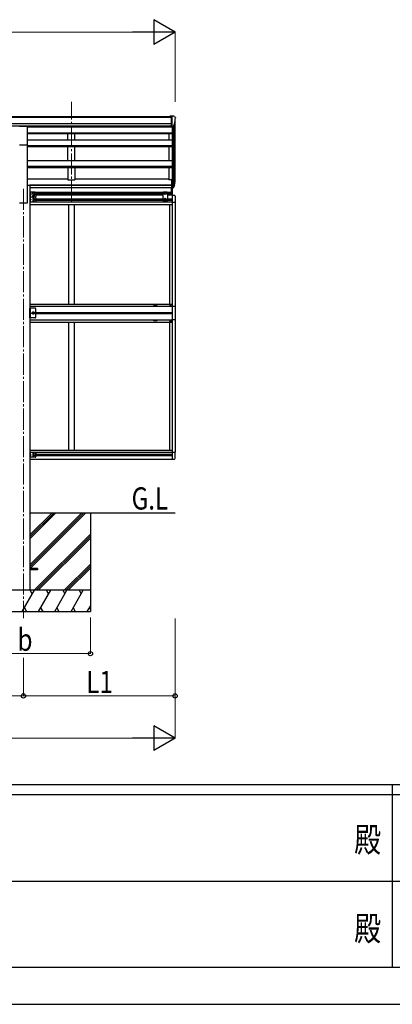
# Model space of a CAD drawing. Units: millimetres. Extents: x 0 to 29435, y 0 to 20790.
# Drawn here: x 12056 to 14700, y 0 to 6990 of the extents above; entities that cross this region are included whole.
import ezdxf
from ezdxf.enums import TextEntityAlignment as Align

# ---------------------------------------------------------------- set-up
doc = ezdxf.new("R2010")
doc.units = ezdxf.units.MM
doc.header["$PDMODE"] = 64
doc.header["$PDSIZE"] = 0.05
doc.linetypes.add('YCENTER_1', pattern=[13, 10, -1, 1, -1])
doc.linetypes.add('YHIDDEN_1', pattern=[4, 3, -1])
for name, color, linetype, lineweight in [('USER1', 3, 'Continuous', 13), ('YKK_12', 2, 'Continuous', 13), ('YKK_13', 4, 'Continuous', 30), ('YKK_A1', 4, 'Continuous', 30), ('YKK_D', 6, 'Continuous', 13), ('YKK_ZWAK', 7, 'Continuous', 30)]:
    doc.layers.add(name, color=color, linetype=linetype, lineweight=lineweight)
doc.styles.add('text-b', font='extslim2.shx', dxfattribs={"width": 0.8, "bigfont": 'extfont2.shx'})

msp = doc.modelspace()

# ---------------------------------------------------------------- linework, layer by layer
at = {"layer": 'YKK_12', "linetype": 'YCENTER_1', "ltscale": 15}
for p, q in [((12422.5, 5695.6), (12422.5, 6406.8)), ((12082.5, 5789.4), (12082.5, 2742))]:
    msp.add_line(p, q, dxfattribs=at)
at = {"layer": 'YKK_13'}
for p, q in [((13132, 6304), (13122, 6303.9)), ((13122, 6302.4), (13122, 6303.9)), ((13132, 6232), (13132, 6304)), ((13150.5, 6304), (13132, 6304)), ((13138.5, 6231), (13138.5, 6304)), ((13150.5, 6304), (13152.8, 6303.8)), ((13153.6, 6303.4), (13157.6, 6297.6)), ((13160.5, 6294.6), (13160.5, 6294)), ((12055, 6234), (12110, 6234)), ((12110, 6102), (12110, 6234)), ((13132, 6232), (13138.5, 6232)), ((13138.5, 6231), (13143.7, 6231.3)), ((13146.1, 6232.8), (13155.4, 6248.9)), ((12055, 6102), (12110, 6102)), ((13132, 5854.7), (13132, 5793.6)), ((13132, 5854.7), (13138.5, 5854.7)), ((13132, 5816.4), (13138.5, 5816.4)), ((13132, 5811), (13138.5, 5811)), ((13138.5, 5854.7), (13138.5, 5792.8)), ((13138.5, 5810), (13143.6, 5810)), ((13138.5, 5808), (13143.3, 5808)), ((13144.9, 5810.7), (13154.7, 5829.1)), ((13156.1, 5828.7), (13145.9, 5809.5)), ((13153.5, 5811.8), (13145.9, 5794.3)), ((12127.7, 5765.3), (12127.7, 5730.3)), ((12164.7, 5765.3), (12127.7, 5765.3)), ((12130.2, 5765.3), (12130.2, 5730.3)), ((12130.7, 5760.8), (12130.2, 5760.7)), ((12130.2, 5760.7), (12130.2, 5752.9)), ((12130.7, 5752.8), (12130.2, 5752.9)), ((12130.2, 5752.8), (12137.2, 5747.8)), ((12137.2, 5747.8), (12130.2, 5742.8)), ((12130.2, 5747.8), (12137.2, 5747.8)), ((12130.7, 5742.8), (12130.2, 5742.7)), ((12130.2, 5742.7), (12130.2, 5734.9)), ((12130.7, 5734.8), (12130.2, 5734.9)), ((12130.7, 5752.8), (12130.7, 5760.8)), ((12130.7, 5760.8), (12131.5, 5760.6)), ((12130.7, 5752.8), (12131.5, 5752.9)), ((12130.7, 5734.8), (12130.7, 5742.8)), ((12130.7, 5742.8), (12131.5, 5742.6)), ((12130.7, 5734.8), (12131.5, 5734.9)), ((12146.2, 5760), (12152.7, 5763.8)), ((12146.2, 5752.5), (12146.2, 5760)), ((12152.7, 5748.8), (12146.2, 5752.5)), ((12152.7, 5763.8), (12159.2, 5760)), ((12159.2, 5752.5), (12152.7, 5748.8)), ((12159.2, 5760), (12159.2, 5752.5)), ((12169.7, 5760.3), (12169.7, 5735.3)), ((13075, 5765.3), (13071, 5761.3)), ((13071, 5761.3), (13071, 5707.8)), ((13102, 5765.3), (13075, 5765.3)), ((13082, 5760), (13088.5, 5763.8)), ((13082, 5752.5), (13082, 5760)), ((13088.5, 5748.8), (13082, 5752.5)), ((13088.5, 5763.8), (13095, 5760)), ((13095, 5752.5), (13088.5, 5748.8)), ((13095, 5760), (13095, 5752.5)), ((13102, 5765.3), (13106, 5761.3)), ((13106, 5707.8), (13106, 5761.3)), ((13132, 5793.6), (13138.5, 5793.6)), ((13133, 5764.3), (13133, 5793.6)), ((13138.5, 5793.6), (13138.5, 5743.8)), ((13138.5, 5792.8), (13143.3, 5792.8)), ((13138.5, 5743.8), (13153.8, 5743)), ((13140, 5743.8), (13140, 5792.8)), ((13159, 5737.5), (13159, 5694.6)), ((12164.7, 5730.3), (12127.7, 5730.3)), ((12164.7, 5730.3), (12127.7, 5730.3)), ((12127.7, 5730.3), (12127.7, 5695.3)), ((12164.7, 5695.3), (12127.7, 5695.3)), ((12130.2, 5730.3), (12130.2, 5695.3)), ((12130.7, 5725.8), (12130.2, 5725.7)), ((12130.2, 5725.7), (12130.2, 5717.9)), ((12130.7, 5717.8), (12130.2, 5717.9)), ((12130.2, 5717.8), (12137.2, 5712.8)), ((12137.2, 5712.8), (12130.2, 5707.8)), ((12130.2, 5712.8), (12137.2, 5712.8)), ((12130.7, 5707.8), (12130.2, 5707.7)), ((12130.2, 5707.7), (12130.2, 5699.9)), ((12130.7, 5699.8), (12130.2, 5699.9)), ((12130.7, 5717.8), (12130.7, 5725.8)), ((12130.7, 5725.8), (12131.5, 5725.6)), ((12130.7, 5717.8), (12131.5, 5717.9)), ((12130.7, 5699.8), (12130.7, 5707.8)), ((12130.7, 5707.8), (12131.5, 5707.6)), ((12130.7, 5699.8), (12131.5, 5699.9)), ((12153.2, 5716.5), (12159.7, 5720.3)), ((12153.2, 5709), (12153.2, 5716.5)), ((12159.7, 5705.3), (12153.2, 5709)), ((12159.7, 5720.3), (12166.2, 5716.5)), ((12166.2, 5709), (12159.7, 5705.3)), ((12166.2, 5716.5), (12166.2, 5709)), ((12169.7, 5725.3), (12169.7, 5700.3)), ((13075, 5703.8), (13071, 5707.8)), ((13102, 5703.8), (13075, 5703.8)), ((13088.5, 5720.3), (13082, 5716.5)), ((13082, 5716.5), (13082, 5709)), ((13082, 5709), (13088.5, 5705.3)), ((13095, 5716.5), (13088.5, 5720.3)), ((13088.5, 5705.3), (13095, 5709)), ((13095, 5709), (13095, 5716.5)), ((13102, 5703.8), (13106, 5707.8)), ((13138.5, 5694.6), (13159, 5694.6)), ((13125, 4965.8), (13125, 4964.8)), ((13126, 4965.8), (13125, 4965.8)), ((13125, 4964.8), (13126, 4964.8)), ((13128, 4967.8), (13127, 4967.8)), ((13127, 4967.8), (13127, 4966.8)), ((13127, 4963.8), (13127, 4962.8)), ((13128, 4966.8), (13128, 4967.8)), ((13128, 4962.8), (13128, 4963.8)), ((13130, 4965.8), (13129, 4965.8)), ((13129, 4964.8), (13130, 4964.8)), ((13130, 4964.8), (13130, 4965.8)), ((12164.7, 4942.3), (12127.7, 4942.3)), ((12127.7, 4872.3), (12127.7, 4942.3)), ((12130.2, 4942.3), (12130.2, 4872.3)), ((12130.7, 4920.3), (12130.2, 4920.2)), ((12130.2, 4920.2), (12130.2, 4912.4)), ((12130.7, 4912.3), (12130.2, 4912.4)), ((12130.2, 4912.3), (12137.2, 4907.3)), ((12130.2, 4907.3), (12137.2, 4907.3)), ((12130.2, 4902.3), (12137.2, 4907.3)), ((12130.7, 4902.3), (12130.2, 4902.2)), ((12130.2, 4902.2), (12130.2, 4894.4)), ((12130.7, 4894.3), (12130.2, 4894.4)), ((12130.7, 4912.3), (12130.7, 4920.3)), ((12130.7, 4920.3), (12131.5, 4920.1)), ((12130.7, 4912.3), (12131.5, 4912.4)), ((12130.7, 4894.3), (12130.7, 4902.3)), ((12130.7, 4902.3), (12131.5, 4902.1)), ((12130.7, 4894.3), (12131.5, 4894.4)), ((12148.9, 4913.8), (12145.2, 4907.3)), ((12145.2, 4907.3), (12148.9, 4900.8)), ((12156.4, 4913.8), (12148.9, 4913.8)), ((12148.9, 4900.8), (12156.4, 4900.8)), ((12160.2, 4907.3), (12156.4, 4913.8)), ((12156.4, 4900.8), (12160.2, 4907.3)), ((12169.7, 4877.3), (12169.7, 4937.3)), ((13126.4, 4906.9), (13126.4, 4907.7)), ((13126.4, 4907.7), (13127.2, 4907.7)), ((13127.2, 4906.9), (13126.4, 4906.9)), ((13127, 4962.8), (13128, 4962.8)), ((13128.1, 4908.5), (13128.1, 4909.3)), ((13128.1, 4909.3), (13128.9, 4909.3)), ((13128.1, 4905.2), (13128.1, 4906.1)), ((13128.9, 4905.2), (13128.1, 4905.2)), ((13128.9, 4909.3), (13128.9, 4908.5)), ((13128.9, 4906.1), (13128.9, 4905.2)), ((13129.7, 4907.7), (13130.5, 4907.7)), ((13130.5, 4906.9), (13129.7, 4906.9)), ((13130.5, 4907.7), (13130.5, 4906.9)), ((13138.5, 4956.3), (13159.2, 4956.3)), ((13159.2, 4956.3), (13159.2, 4858.3)), ((12164.7, 4872.3), (12127.7, 4872.3)), ((13125, 4848.8), (13125, 4849.8)), ((13125, 4849.8), (13126, 4849.8)), ((13126, 4848.8), (13125, 4848.8)), ((13127, 4850.8), (13127, 4851.8)), ((13127, 4851.8), (13128, 4851.8)), ((13127, 4846.8), (13127, 4847.8)), ((13128, 4846.8), (13127, 4846.8)), ((13128, 4851.8), (13128, 4850.8)), ((13128, 4847.8), (13128, 4846.8)), ((13129, 4849.8), (13130, 4849.8)), ((13130, 4848.8), (13129, 4848.8)), ((13130, 4849.8), (13130, 4848.8)), ((13159.2, 4858.3), (13138.5, 4858.3)), ((12127.7, 3918.3), (12127.7, 3883.3)), ((12164.7, 3918.3), (12127.7, 3918.3)), ((12130.2, 3918.3), (12130.2, 3883.3)), ((13138.5, 3919), (13159, 3919)), ((13159, 3876.1), (13159, 3919)), ((12164.7, 3883.3), (12127.7, 3883.3)), ((12130.7, 3913.8), (12130.2, 3913.7)), ((12130.2, 3913.7), (12130.2, 3905.9)), ((12130.7, 3905.8), (12130.2, 3905.9)), ((12130.2, 3905.8), (12137.2, 3900.8)), ((12137.2, 3900.8), (12130.2, 3895.8)), ((12130.2, 3900.8), (12137.2, 3900.8)), ((12130.7, 3895.8), (12130.2, 3895.7)), ((12130.2, 3895.7), (12130.2, 3887.9)), ((12130.7, 3887.8), (12130.2, 3887.9)), ((12130.7, 3905.8), (12130.7, 3913.8)), ((12130.7, 3913.8), (12131.5, 3913.6)), ((12130.7, 3905.8), (12131.5, 3905.9)), ((12130.7, 3887.8), (12130.7, 3895.8)), ((12130.7, 3895.8), (12131.5, 3895.6)), ((12130.7, 3887.8), (12131.5, 3887.9)), ((12153.2, 3904.5), (12159.7, 3908.3)), ((12153.2, 3897), (12153.2, 3904.5)), ((12159.7, 3893.3), (12153.2, 3897)), ((12159.7, 3908.3), (12166.2, 3904.5)), ((12166.2, 3897), (12159.7, 3893.3)), ((12166.2, 3904.5), (12166.2, 3897)), ((12169.7, 3913.3), (12169.7, 3888.3)), ((13138.5, 3869.8), (13153.8, 3870.6)), ((12182.5, 3093.9), (12127.7, 3093.9)), ((12182.5, 3084.9), (12127.7, 3084.9)), ((12182.5, 3093.9), (12182.5, 3084.9))]:
    msp.add_line(p, q, dxfattribs=at)
at = {"layer": 'YKK_13', "linetype": 'YHIDDEN_1', "ltscale": 0.5}
for p, q in [((12129.8, 5756.8), (12130.4, 5758)), ((12129.8, 5756.8), (12130.4, 5755.6)), ((12129.8, 5738.8), (12130.4, 5740)), ((12129.8, 5738.8), (12130.4, 5737.6)), ((12130.4, 5758), (12132.7, 5759.1)), ((12130.4, 5755.6), (12132.7, 5754.5)), ((12130.4, 5740), (12132.7, 5741.1)), ((12130.4, 5737.6), (12132.7, 5736.5)), ((12129.8, 5721.8), (12130.4, 5723)), ((12129.8, 5721.8), (12130.4, 5720.6)), ((12129.8, 5703.8), (12130.4, 5705)), ((12129.8, 5703.8), (12130.4, 5702.6)), ((12130.4, 5723), (12132.7, 5724.1)), ((12130.4, 5720.6), (12132.7, 5719.5)), ((12130.4, 5705), (12132.7, 5706.1)), ((12130.4, 5702.6), (12132.7, 5701.5)), ((12129.8, 4916.3), (12130.4, 4917.5)), ((12129.8, 4916.3), (12130.4, 4915.1)), ((12129.8, 4898.3), (12130.4, 4899.5)), ((12129.8, 4898.3), (12130.4, 4897.1)), ((12130.4, 4917.5), (12132.7, 4918.6)), ((12130.4, 4915.1), (12132.7, 4914)), ((12130.4, 4899.5), (12132.7, 4900.6)), ((12130.4, 4897.1), (12132.7, 4896)), ((12129.8, 3909.8), (12130.4, 3911)), ((12129.8, 3909.8), (12130.4, 3908.6)), ((12129.8, 3891.8), (12130.4, 3893)), ((12129.8, 3891.8), (12130.4, 3890.6)), ((12130.4, 3911), (12132.7, 3912.1)), ((12130.4, 3908.6), (12132.7, 3907.5)), ((12130.4, 3893), (12132.7, 3894.1)), ((12130.4, 3890.6), (12132.7, 3889.5))]:
    msp.add_line(p, q, dxfattribs=at)
at = {"layer": 'YKK_13'}
for centre, radius in [((12152.7, 5756.3), 8.5), ((12152.7, 5756.3), 7.5), ((12152.7, 5756.3), 6.5), ((12152.7, 5739.3), 4.25), ((13088.5, 5756.3), 8.5), ((13088.5, 5756.3), 7.5), ((13088.5, 5756.3), 6.5), ((12159.7, 5712.8), 8.5), ((12159.7, 5712.8), 7.5), ((12159.7, 5712.8), 6.5), ((13088.5, 5712.8), 8.5), ((13088.5, 5712.8), 7.5), ((13088.5, 5712.8), 6.5), ((13127.5, 4965.3), 5.9), ((12152.7, 4907.3), 8.5), ((12152.7, 4907.3), 7.5), ((12152.7, 4907.3), 6.5), ((12152.7, 4907.3), 5.5), ((13128.5, 4907.3), 3.75), ((13127.5, 4849.3), 5.9), ((12159.7, 3900.8), 8.5), ((12159.7, 3900.8), 7.5), ((12159.7, 3900.8), 6.5)]:
    msp.add_circle(centre, radius, dxfattribs=at)
for centre, radius, start, end in [((13152.7, 6302.8), 1, 35, 86.5), ((12958.5, 6294), 202, 347.09739, 0), ((13157.5, 6294.6), 3, 0, 87), ((13143.5, 6234.3), 3, 273.5, 330), ((13143.3, 5811), 3, 270, 330), ((13143.6, 5811.5), 1.5, 270, 330), ((13025.3, 5847.9), 133.2, 344.28698, 356.72013), ((13070.5, 5855.1), 88.1, 342.78929, 2.77608), ((13069.8, 5850.8), 89.1, 345.58812, 5.50424), ((12131.3, 5759.8), 0.9, 32.05588, 80), ((12131.3, 5753.8), 0.9, 280, 327.94412), ((12131.3, 5741.8), 0.9, 32.05588, 80), ((12131.3, 5735.8), 0.9, 280, 327.94412), ((12126.6, 5756.8), 6.5, 327.94412, 32.05588), ((12126.6, 5738.8), 6.5, 327.94412, 32.05588), ((12159.7, 5747.8), 4.25, 173.70569, 85.23923), ((12164.7, 5760.3), 5, 0, 90), ((12164.7, 5735.3), 5, 270, 0), ((13143.3, 5795.8), 3, 270, 330), ((13153.5, 5737.5), 5.5, 0, 87), ((12131.3, 5724.8), 0.9, 32.05588, 80), ((12131.3, 5718.8), 0.9, 280, 327.94412), ((12131.3, 5706.8), 0.9, 32.05588, 80), ((12131.3, 5700.8), 0.9, 280, 327.94412), ((12126.6, 5721.8), 6.5, 327.94412, 32.05588), ((12126.6, 5703.8), 6.5, 327.94412, 32.05588), ((12152.7, 5721.3), 4.25, 353.70569, 265.23923), ((12152.7, 5704.3), 4.25, 94.76077, 6.29431), ((12164.7, 5725.3), 5, 0, 90), ((12164.7, 5700.3), 5, 270, 0), ((13126, 4966.8), 1, 270, 0), ((13126, 4963.8), 1, 0, 90), ((13129, 4966.8), 1, 180, 270), ((13129, 4963.8), 1, 90, 180), ((12131.3, 4919.3), 0.9, 32.05588, 80), ((12131.3, 4913.3), 0.9, 280, 327.94412), ((12131.3, 4901.3), 0.9, 32.05588, 80), ((12131.3, 4895.3), 0.9, 280, 327.94412), ((12126.6, 4916.3), 6.5, 327.94412, 32.05588), ((12126.6, 4898.3), 6.5, 327.94412, 32.05588), ((12164.7, 4937.3), 5, 0, 90), ((13127.2, 4908.5), 0.82, 270, 0), ((13127.2, 4906.1), 0.82, 0, 90), ((13129.7, 4908.5), 0.82, 180, 270), ((13129.7, 4906.1), 0.82, 90, 180), ((12164.7, 4877.3), 5, 270, 0), ((13126, 4850.8), 1, 270, 0), ((13126, 4847.8), 1, 0, 90), ((13129, 4850.8), 1, 180, 270), ((13129, 4847.8), 1, 90, 180), ((12164.7, 3913.3), 5, 0, 90), ((12131.3, 3912.8), 0.9, 32.05588, 80), ((12131.3, 3906.8), 0.9, 280, 327.94412), ((12131.3, 3894.8), 0.9, 32.05588, 80), ((12131.3, 3888.8), 0.9, 280, 327.94412), ((12126.6, 3909.8), 6.5, 327.94412, 32.05588), ((12126.6, 3891.8), 6.5, 327.94412, 32.05588), ((12152.7, 3909.3), 4.25, 353.70569, 265.23923), ((12152.7, 3892.3), 4.25, 94.76077, 6.29431), ((12164.7, 3888.3), 5, 270, 0), ((13153.5, 3876.1), 5.5, 273, 0)]:
    msp.add_arc(centre, radius, start, end, dxfattribs=at)
at = {"layer": 'YKK_A1'}
for p, q in [((8133, 6302.4), (13132, 6302.4)), ((8133, 6297), (13132, 6297)), ((8133, 6253.5), (13132, 6253.5)), ((8133, 6235.8), (13132, 6235.8)), ((12110, 6233.3), (13132, 6233.3)), ((12110, 6230.3), (13138.5, 6230.3)), ((12397.5, 6230.3), (12397.5, 6233.3)), ((12447.5, 6230.3), (12447.5, 6233.3)), ((13113.5, 6233.5), (13113.5, 6230.3)), ((13138.5, 6231), (13138.5, 5854.7)), ((13144.5, 6231.5), (13144.5, 5810.3)), ((13154.2, 6246.8), (13154.2, 5828.3)), ((13158.5, 5850.3), (13158.5, 6265.6)), ((12110, 6186.8), (13138.5, 6186.8)), ((12110, 6182.8), (13138.5, 6182.8)), ((12397.5, 6137.6), (12397.5, 6182.8)), ((12447.5, 6137.6), (12447.5, 6182.8)), ((13113.5, 6182.7), (13113.5, 6137.7)), ((12110, 6137.6), (13138.5, 6137.6)), ((12110, 5689.4), (12110, 6102)), ((12110, 6096.9), (13138.5, 6096.9)), ((12110, 6095.4), (13138.5, 6095.4)), ((12110, 6088.6), (13138.5, 6088.6)), ((12397.5, 5990.3), (12397.5, 6088.6)), ((12447.5, 5990.3), (12447.5, 6088.6)), ((13113.5, 6088.5), (13113.5, 5990.3)), ((12110, 5990.3), (13138.5, 5990.3)), ((12110, 5951.1), (13138.5, 5951.1)), ((12110, 5949.6), (13138.5, 5949.6)), ((12110, 5939.9), (13138.5, 5939.9)), ((12397.5, 5939.9), (12397.5, 5853.9)), ((12447.5, 5939.9), (12447.5, 5853.9)), ((13113.5, 5940), (13113.5, 5853.9)), ((12397.5, 5858.7), (12110, 5858.7)), ((12110, 5815.8), (12127.7, 5815.8)), ((12127.7, 5815.8), (12127.7, 2939.4)), ((13132, 5813), (12127.7, 5813)), ((13132, 5814.4), (12127.8, 5814.4)), ((12397.5, 5853.9), (12447.5, 5853.9)), ((13113.5, 5858.7), (12447.5, 5858.7)), ((13132, 5853.9), (13113.5, 5853.9)), ((13132, 5795.8), (12127.7, 5795.8)), ((12167.5, 5764.3), (13074, 5764.3)), ((12169.5, 5760.8), (13071, 5760.8)), ((12169.5, 5751.8), (13071, 5751.8)), ((12169.5, 5748.3), (13071, 5748.3)), ((13071, 5743.3), (12169.5, 5743.3)), ((13103, 5764.3), (13138.5, 5764.3)), ((13106, 5760.8), (13138.5, 5760.8)), ((13106, 5751.8), (13138.5, 5751.8)), ((13106, 5748.3), (13138.5, 5748.3)), ((13138.5, 5743.3), (13106, 5743.3)), ((13138.5, 5744), (13138.5, 4906.8)), ((12055, 5689.4), (12110, 5689.4)), ((13138.5, 5694.8), (12127.7, 5694.8)), ((12127.7, 5678.8), (13138.5, 5678.8)), ((12169.5, 5717.3), (13071, 5717.3)), ((12169.5, 5708.3), (13071, 5708.3)), ((12402.5, 5678.8), (12402.5, 4971.8)), ((12442.5, 5678.8), (12442.5, 4971.8)), ((13106, 5717.3), (13138.5, 5717.3)), ((13106, 5708.3), (13138.5, 5708.3)), ((13118.5, 5678.8), (13118.5, 4971.8)), ((13118.5, 5678.8), (13118.5, 4971.3)), ((13158.5, 5694.6), (13158.5, 4956.3)), ((12127.7, 4971.3), (13138.5, 4971.3)), ((13028.5, 4963.3), (13008.5, 4963.3)), ((13008.5, 4963.3), (13008.5, 4958.3)), ((13028.5, 4958.3), (13028.5, 4963.3)), ((12127.7, 4955.8), (13138.5, 4955.8)), ((12169.7, 4911.3), (13138.5, 4911.3)), ((13138.5, 4902.3), (12169.7, 4902.3)), ((13008.5, 4958.3), (13028.5, 4958.3)), ((13138.5, 4907), (13138.5, 3869.8)), ((13138.5, 4857.8), (12127.7, 4857.8)), ((12127.7, 4842.3), (13138.5, 4842.3)), ((12402.5, 4842.3), (12402.5, 3934.8)), ((12442.5, 4842.3), (12442.5, 3934.8)), ((13008.5, 4856.3), (13028.5, 4856.3)), ((13008.5, 4851.3), (13008.5, 4856.3)), ((13028.5, 4851.3), (13008.5, 4851.3)), ((13028.5, 4856.3), (13028.5, 4851.3)), ((13118.5, 4842.3), (13118.5, 3934.8)), ((13118.5, 4842.3), (13118.5, 3934.8)), ((13158.5, 4858.3), (13158.5, 3919)), ((12127.7, 3934.8), (13138.5, 3934.8)), ((12127.7, 3918.8), (13138.5, 3918.8)), ((13138.5, 3934.8), (13138.5, 3918.8)), ((12127.7, 3870.3), (13138.5, 3870.3)), ((12169.5, 3905.3), (13138.5, 3905.3)), ((12169.5, 3896.3), (13138.5, 3896.3)), ((12127.7, 3489.4), (13158.5, 3489.4)), ((12127.7, 3119.9), (12497.2, 3489.4)), ((12127.7, 3105.8), (12511.3, 3489.4)), ((12127.7, 3303.8), (12313.3, 3489.4)), ((12127.7, 3317.9), (12299.2, 3489.4)), ((12127.7, 3332.1), (12285, 3489.4)), ((12129.9, 3093.9), (12525.4, 3489.4)), ((12557.5, 3489.4), (12557.5, 2789.4)), ((12159.3, 2939.4), (12557.5, 3337.6)), ((12173.4, 2939.4), (12557.5, 3323.4)), ((12187.6, 2939.4), (12557.5, 3309.3)), ((12371.4, 2939.4), (12557.5, 3125.5)), ((12385.6, 2939.4), (12557.5, 3111.3)), ((12399.7, 2939.4), (12557.5, 3097.2)), ((12557.5, 2939.4), (11607.5, 2939.4)), ((12073.6, 2789.4), (12160.2, 2939.4)), ((12145.2, 2913.4), (12130.2, 2939.4)), ((12189.1, 2789.4), (12275.7, 2939.4)), ((12260.7, 2913.4), (12245.7, 2939.4)), ((12304.6, 2789.4), (12391.2, 2939.4)), ((12361.2, 2939.4), (12376.2, 2913.4)), ((12420, 2789.4), (12506.6, 2939.4)), ((12476.6, 2939.4), (12491.6, 2913.4)), ((12088.6, 2815.4), (12103.6, 2789.4)), ((12204.1, 2815.4), (12219.1, 2789.4)), ((12319.6, 2815.4), (12334.6, 2789.4)), ((12435, 2815.4), (12450, 2789.4)), ((12535.5, 2789.4), (12557.5, 2827.4)), ((12550.5, 2815.4), (12557.5, 2803.3)), ((11607.5, 2789.4), (12557.5, 2789.4))]:
    msp.add_line(p, q, dxfattribs=at)
at = {"layer": 'YKK_D', "lineweight": -2}
for p, q in [((13158.5, 6902.4), (13006.9, 6989.9)), ((13006.9, 6989.9), (13006.9, 6814.9)), ((13158.5, 6902.4), (12855.4, 6902.4)), ((13158.5, 6902.4), (13006.9, 6814.9)), ((13158.5, 1889.4), (13006.9, 1976.9)), ((13006.9, 1976.9), (13006.9, 1801.9)), ((13158.5, 1889.4), (12855.4, 1889.4)), ((13158.5, 1889.4), (13006.9, 1801.9))]:
    msp.add_line(p, q, dxfattribs=at)
at = {"layer": 'YKK_D'}
for p, q in [((8281.5, 6902.4), (12983.5, 6902.4)), ((13158.5, 6406.8), (13158.5, 6903.4)), ((12557.5, 2744.9), (12557.5, 2488.4)), ((13158.5, 2738.4), (13158.5, 2188.4)), ((13158.5, 2738.4), (13158.5, 1888.4)), ((11607.5, 2489.4), (12557.5, 2489.4)), ((12082.5, 2460), (12082.5, 2188.4)), ((12082.5, 2460), (12082.5, 2188.4)), ((10632.5, 2189.4), (12082.5, 2189.4)), ((12082.5, 2189.4), (13158.5, 2189.4)), ((12983.5, 1889.4), (8281.5, 1889.4))]:
    msp.add_line(p, q, dxfattribs=at)
at = {"layer": 'YKK_D', "linetype": 'ByBlock', "lineweight": -2}
for centre in [(12557.5, 2489.4), (12082.5, 2189.4), (12082.5, 2189.4), (13158.5, 2189.4)]:
    msp.add_circle(centre, 14.9, dxfattribs=at)
at = {"layer": 'YKK_ZWAK'}
for p, q in [((28350.1, 1557.5), (1050.1, 1557.5)), ((14700.1, 1557.5), (14700.1, 262.5)), ((14700.1, 1487.5), (10150.1, 1487.5)), ((19250.1, 1487.5), (14700.1, 1487.5)), ((10176.3, 875), (14700.1, 875)), ((14700.1, 875), (19250.1, 875)), ((10150.1, 262.5), (14700.1, 262.5)), ((14700.1, 262.5), (19250.1, 262.5)), ((0, 0), (29435, 0))]:
    msp.add_line(p, q, dxfattribs=at)
msp.add_point((14700.1, 262.5), dxfattribs=at)

# ---------------------------------------------------------------- texts
at = {"layer": 'USER1', "style": 'text-b', "width": 0.8}
msp.add_text('G.L', height=157.5, dxfattribs=at).set_placement((12850, 3512.4))
at = {"layer": 'YKK_D', "style": 'text-b', "width": 0.8}
for s, p in [('b', (12040.5, 2509.4)), ('L1', (12528.1, 2209.4))]:
    msp.add_text(s, height=157.5, dxfattribs=at).set_placement(p)
at = {"layer": 'YKK_ZWAK', "style": 'text-b', "width": 0.8}
for p in [(14525, 1146.2), (14525, 516.2)]:
    msp.add_text('殿', height=175, dxfattribs=at).set_placement(p, align=Align.MIDDLE)

doc.saveas('drawing.dxf')
